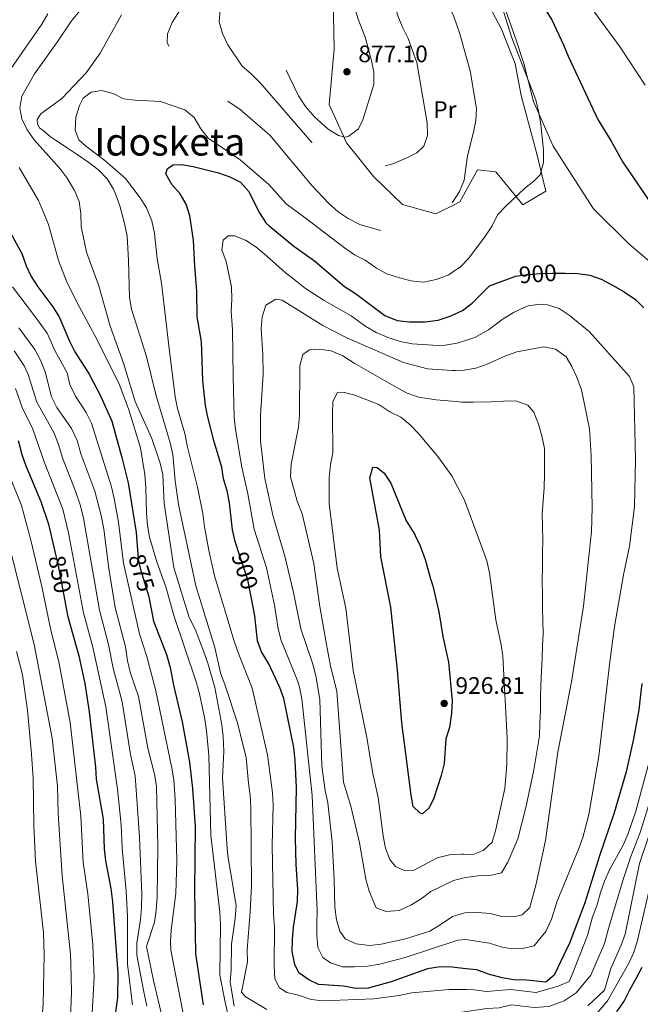
# Model space of a CAD drawing. Units: metres. Extents: x 593331 to 600187, y 4761456 to 4766179.
# Drawn here: x 593917 to 594177, y 4763236 to 4763650 of the extents above; entities that cross this region are included whole.
import ezdxf
from ezdxf.enums import TextEntityAlignment as Align

# ---------------------------------------------------------------- set-up
doc = ezdxf.new("R2010")
doc.units = ezdxf.units.M
doc.header["$MEASUREMENT"] = 0
for name, pattern in [('DGN Style 2', [85.505, 51.303, -34.202]), ('DGN Style 3', [119.707, 85.505, -34.202]), ('DGN Style 5', [59.8535, 25.6515, -34.202])]:
    doc.linetypes.add(name, pattern=pattern)
for name, color, linetype, lineweight in [('Nivel 20', 7, 'Continuous', 0), ('Nivel 21', 7, 'Continuous', 0), ('Nivel 22', 7, 'Continuous', 0), ('Nivel 37', 7, 'Continuous', 0), ('Nivel 4', 7, 'Continuous', 0), ('Nivel 41', 7, 'Continuous', 0), ('Nivel 45', 7, 'Continuous', 0), ('Nivel 5', 7, 'Continuous', 0), ('Nivel 61', 7, 'Continuous', 0), ('Nivel 7', 7, 'Continuous', 0)]:
    doc.layers.add(name, color=color, linetype=linetype, lineweight=lineweight)
doc.styles.add('Style-Arial', font='txt')
doc.styles.add('Style-Arial Narrow', font='txt')
doc.styles.add('Style-Helvetica-Narrow-Oblique', font='txt')
doc.styles.add('Style-Times New Roman', font='txt')

# ---------------------------------------------------------------- blocks, each defined once
blk = doc.blocks.new('5PATER')
at = {"layer": 'Nivel 7', "linetype": 'Continuous', "lineweight": 0}
h = blk.add_hatch(color=51, dxfattribs=at)
edge = h.paths.add_edge_path()
edge.add_ellipse((0, -0.1), major_axis=(-11, -11.1), ratio=0.999422, start_angle=0, end_angle=360)

msp = doc.modelspace()

# ---------------------------------------------------------------- linework, layer by layer
at = {"layer": 'Nivel 20', "color": 7, "linetype": 'DGN Style 2', "lineweight": 0}
msp.add_polyline3d([(594112.56, 4763658.14, 894.66), (594119.34, 4763645.31, 894.42), (594124.94, 4763631.06, 894.37), (594127.47, 4763617.75, 894.23), (594134.15, 4763592.62, 895.38), (594137.75, 4763577.6, 896.42), (594128.12, 4763571.83, 895.95), (594116.78, 4763585.72, 893.94), (594109.02, 4763586.53, 892.7), (594101.72, 4763573.03, 891.08), (594098.7, 4763571.53, 891), (594091.63, 4763568, 890.8), (594077.57, 4763572.02, 888.12), (594065.67, 4763583.52, 885.26), (594054.18, 4763597.86, 882.3), (594046.85, 4763613.88, 878.77), (594048.98, 4763637.16, 878.01), (594048.41, 4763661.46, 880.78)], dxfattribs=at)
at = {"layer": 'Nivel 21', "color": 7, "linetype": 'DGN Style 3', "lineweight": 0}
msp.add_polyline3d([(594319.61, 4763394.87, 869.19), (594304.25, 4763413.79, 869.65), (594283.54, 4763445.28, 870.99), (594262.82, 4763481.11, 880.78), (594251.61, 4763497.43, 886.26), (594233.21, 4763514.35, 895.19), (594192.5, 4763538.46, 898.28), (594172.5, 4763555.54, 900), (594157.77, 4763570.19, 899.33), (594140.8, 4763596.49, 895.83), (594132.59, 4763615.24, 894.78), (594128.48, 4763631.15, 895.2), (594125.29, 4763640.92, 895.34), (594119.76, 4763656.83, 895.3), (594115.29, 4763664.36, 895.78), (594109.83, 4763670.91, 895.85)], dxfattribs=at)
at = {"layer": 'Nivel 22', "color": 30, "linetype": 'DGN Style 5', "lineweight": 30, "flags": 128}
for points, elevation in [([(594124.79, 4763541.77), (594125, 4763541.85), (594130.33, 4763542.61), (594135.39, 4763542.99), (594140.54, 4763543.18), (594143.93, 4763543.18)], 900), ([(594014.14, 4763407.35), (594012.76, 4763414.56), (594009.03, 4763425.86)], 900), ([(593932.27, 4763424.58), (593933.03, 4763421.29), (593935.98, 4763405.75)], 850), ([(593966.56, 4763425.31), (593966.67, 4763423.8), (593967.72, 4763418.92), (593971.14, 4763407.92), (593971.37, 4763406.68)], 875)]:
    msp.add_lwpolyline(points, dxfattribs=dict(at, elevation=elevation))
at = {"layer": 'Nivel 4', "color": 30, "linetype": 'Continuous', "lineweight": 30, "flags": 128}
for points, elevation in [([(594134.96, 4763658), (594140.33, 4763649.44), (594145.19, 4763639.03), (594147.06, 4763634.19), (594159.56, 4763607.7), (594165.11, 4763598.48), (594170.03, 4763589.68), (594183.44, 4763569.97)], 900), ([(594009.03, 4763425.86), (594007.46, 4763430.6), (594006.34, 4763435.47), (594005.09, 4763446.89), (594004.09, 4763451.79), (594002.6, 4763456.88), (594001.79, 4763461.81), (593998.61, 4763472.39), (593995.92, 4763482.76), (593995.04, 4763487.68), (593993.94, 4763498.2), (593993.38, 4763514.51), (593991.54, 4763524.84), (593991.43, 4763535.48), (593990.46, 4763546.06), (593989.95, 4763557.03), (593988.41, 4763567.22), (593986.92, 4763572.07), (593984.42, 4763576.4), (593980.91, 4763580.4), (593978.29, 4763584.86), (593979.03, 4763587.06), (593981.49, 4763588.61), (593984.93, 4763588.75), (593989.85, 4763587.86), (594000.42, 4763585.29), (594005.21, 4763583.62), (594009.66, 4763581.34), (594013.08, 4763577.62), (594017.62, 4763568.44), (594020.36, 4763564.28), (594021.66, 4763563), (594032.06, 4763554.53), (594040.71, 4763548.33), (594053.31, 4763537.6), (594057.91, 4763534.59), (594070.26, 4763525.48), (594075.37, 4763523.29), (594080.61, 4763522.74), (594087.08, 4763522.79), (594092.52, 4763523.42), (594097.65, 4763525.19), (594099.48, 4763526.03), (594102.78, 4763527.54), (594106.78, 4763530.53), (594114.18, 4763537.84), (594124.79, 4763541.77)], 900), ([(593910.13, 4763565.71), (593917.94, 4763551.42), (593919.81, 4763546.28), (593921.9, 4763541.74), (593924.62, 4763537.4), (593930.97, 4763529.04), (593933.63, 4763524.8), (593937.9, 4763514.61), (593940.19, 4763510.17), (593946.15, 4763500.87), (593951.06, 4763491.38), (593955.64, 4763481.03), (593959.91, 4763465.9), (593962.5, 4763455.24), (593965.88, 4763434.39), (593966.56, 4763425.31)], 875), ([(594143.93, 4763543.18), (594145.89, 4763543.18), (594151.14, 4763543.08), (594156.22, 4763542.31), (594161.02, 4763540.67), (594166.04, 4763537.99), (594170.57, 4763535.3), (594175.31, 4763532.14), (594178.9, 4763528.58)], 900), ([(593916.36, 4763472.99), (593917.92, 4763467.04), (593919.62, 4763462.34), (593925.89, 4763447.45), (593929.21, 4763437.92), (593932.27, 4763424.58)], 850), ([(594082.96, 4763433.09), (594085, 4763428.79), (594087.07, 4763422.99), (594089.43, 4763415), (594090.34, 4763411.96), (594092.84, 4763401.11), (594094.58, 4763390.72), (594096.89, 4763379.97), (594098.4, 4763363.73), (594098.23, 4763358.58), (594097.38, 4763352.59), (594095.75, 4763347.86), (594095.09, 4763337.47), (594093.91, 4763332.43), (594090.74, 4763322.94), (594088.88, 4763318.81), (594085.95, 4763316.39), (594085.08, 4763316.58), (594082.1, 4763319.5), (594081.28, 4763324.17), (594077.32, 4763354.47), (594075.55, 4763376.68), (594072.67, 4763403.08), (594068.58, 4763424.19), (594067.94, 4763435.38), (594063.98, 4763457.28), (594065.17, 4763461.78), (594066.98, 4763461.6), (594069.87, 4763459.25), (594072.69, 4763455.11), (594079.18, 4763439.29), (594082.75, 4763433.54), (594082.96, 4763433.09)], 925), ([(593935.98, 4763405.75), (593937.15, 4763399.57), (593941.81, 4763382.62), (593944.32, 4763371.02), (593946.24, 4763359.11), (593948.88, 4763335.88), (593949.18, 4763330.89), (593952.1, 4763314.15), (593952.54, 4763301.63), (593953.03, 4763296.66), (593955.3, 4763285.1), (593955.98, 4763279.4), (593958.18, 4763249.51), (593958.02, 4763239.15), (593954.98, 4763217.42)], 850), ([(593971.37, 4763406.68), (593973.16, 4763397.25), (593978.64, 4763383.25), (593980.14, 4763377.78), (593981.56, 4763370.37), (593985.17, 4763354.92), (593988.22, 4763338.07), (593989.58, 4763326.92), (593990.71, 4763310.99), (593990.34, 4763284.27), (593990.74, 4763257.62), (593994.02, 4763236.16)], 875), ([(594178.07, 4763370.99), (594177.32, 4763365.05), (594176.74, 4763359.98), (594174.47, 4763347.81), (594171.47, 4763333.91), (594166.42, 4763316.73), (594160.34, 4763299.14), (594154.11, 4763278.98), (594150.64, 4763269.84), (594147.72, 4763262.06), (594145.23, 4763257.14), (594141.28, 4763248.74), (594137.74, 4763245.67), (594129.62, 4763246.63), (594124.37, 4763246.67), (594119.44, 4763247.51), (594113.66, 4763249.13), (594108.86, 4763250.89), (594104.2, 4763251.39), (594098.45, 4763252.02), (594093.45, 4763252.16), (594088.09, 4763251.29), (594072.86, 4763245.92), (594063.16, 4763243.25), (594058.05, 4763243.14), (594052.88, 4763244.07), (594042.33, 4763244.72), (594038.4, 4763246.68), (594034.16, 4763249.69), (594032.5, 4763253.2), (594031.3, 4763258.62), (594031.42, 4763263.62), (594031.97, 4763268.75), (594033.64, 4763279.55), (594033.7, 4763284.55), (594033, 4763295.13), (594032.77, 4763306.1), (594033.13, 4763327.29), (594032.61, 4763338.79), (594032.08, 4763344.13), (594027.84, 4763364.69), (594026.11, 4763369.38), (594021.58, 4763379.28), (594018.47, 4763384.25), (594016.81, 4763388.97), (594015.66, 4763399.39), (594014.14, 4763407.35)], 900), ([(594167.51, 4763233.35), (594170.58, 4763237.8), (594172.98, 4763242.52), (594175.67, 4763247.25), (594178.16, 4763252.07)], 875)]:
    msp.add_lwpolyline(points, dxfattribs=dict(at, elevation=elevation))
at = {"layer": 'Nivel 5', "color": 30, "linetype": 'DGN Style 3', "lineweight": 0, "flags": 128}
for points, elevation in [([(594097.27, 4763654.76), (594099.02, 4763651.27), (594101.63, 4763643.62), (594106, 4763628.02), (594108.6, 4763612.3), (594108.42, 4763607.2), (594107.47, 4763602.27), (594104.86, 4763592.46), (594103.5, 4763582.19), (594101.5, 4763577.4), (594098.68, 4763573.11), (594095.94, 4763568.94), (594092.98, 4763566.14), (594079.84, 4763561.1), (594074.76, 4763560.55), (594069.38, 4763560.72), (594059.77, 4763563.63), (594054.89, 4763566.12), (594050.59, 4763568.94), (594046.62, 4763572.54), (594039.74, 4763579.78), (594021.94, 4763601.09), (594009.56, 4763611.83), (594002.16, 4763616.81), (593995.15, 4763623.96), (593984.49, 4763631.36), (593981.01, 4763635.33), (593978.86, 4763639.88), (593979.01, 4763643.51), (593981.06, 4763648.4), (593995.5, 4763671.27), (593999.08, 4763675.41), (594003.15, 4763678.41), (594007.84, 4763680.16), (594018.66, 4763682.78), (594023.4, 4763684.36), (594033.29, 4763688.76), (594037.58, 4763691.33), (594046.17, 4763697.68), (594050.33, 4763701.17), (594053.91, 4763704.83), (594058.47, 4763706.79), (594063.81, 4763707.23), (594070.79, 4763705.92), (594075.73, 4763703.83), (594079.79, 4763700.92), (594083.27, 4763696.76), (594085.42, 4763691.95), (594087.21, 4763686.91), (594091.88, 4763666.6), (594093.69, 4763661.96), (594097.27, 4763654.76)], 890), ([(594072.72, 4763660.9), (594075.73, 4763651.06), (594077.57, 4763646.41), (594079.94, 4763641.66), (594083.68, 4763631.49), (594088.01, 4763606.21), (594088.16, 4763600.91), (594086.59, 4763596.5), (594083.66, 4763593.66), (594079.19, 4763591.42), (594073.55, 4763589.11), (594067.46, 4763587.33), (594062.23, 4763586.41), (594057.35, 4763587.31), (594052.62, 4763588.94), (594047.66, 4763591.59), (594043.24, 4763594.6), (594039.63, 4763598.06), (594018.03, 4763622.95), (594014.17, 4763626.82), (594010.35, 4763630.05), (594004.3, 4763639.02), (594002.15, 4763643.67), (594000.66, 4763648.61), (594001.18, 4763653.59), (594003.43, 4763657.04), (594006.63, 4763660.89), (594019.49, 4763672.2), (594033.24, 4763680.18), (594043.32, 4763683.34), (594048.08, 4763684.34), (594058.29, 4763688.23), (594063.06, 4763688.37), (594065.66, 4763686.78), (594067.46, 4763683.56), (594072.72, 4763660.9)], 885), ([(594061.95, 4763642.18), (594064.63, 4763632.38), (594065.57, 4763627.47), (594065.66, 4763622.33), (594061.01, 4763607.48), (594059.17, 4763603.69), (594055.06, 4763600.58), (594053.58, 4763600.24), (594050.76, 4763600.93), (594046.48, 4763603.52), (594040.89, 4763608.6), (594036.88, 4763613.09), (594034.02, 4763617.54), (594027.33, 4763631.59), (594025.74, 4763637.44), (594025.78, 4763642.73), (594026.86, 4763647.62), (594035.4, 4763660.97), (594039.34, 4763663.68), (594044, 4763664.79), (594049, 4763665.03), (594053.97, 4763664.42), (594055.14, 4763662.52), (594059.05, 4763649.73), (594061.95, 4763642.18)], 880)]:
    msp.add_lwpolyline(points, dxfattribs=dict(at, elevation=elevation))
at = {"layer": 'Nivel 5', "color": 30, "linetype": 'Continuous', "lineweight": 0, "flags": 128}
for points, elevation in [([(594023.89, 4763268.74), (594023.45, 4763274.27), (594022.94, 4763303.04), (594023.41, 4763320.14), (594023.08, 4763325.12), (594021, 4763341.13), (594014.55, 4763369.06), (594008.79, 4763383.56), (594007.02, 4763388.78), (593998.84, 4763416.26), (593996.39, 4763426.87), (593994.56, 4763436.74), (593993.93, 4763442.36), (593991.62, 4763453.4), (593987.44, 4763470.19), (593986.32, 4763475.89), (593983.3, 4763486.38), (593982.32, 4763491.28), (593979.6, 4763512.62), (593976.6, 4763539.04), (593974.71, 4763549.37), (593973.65, 4763559.79), (593972.54, 4763565.12), (593970.24, 4763570.58), (593967.57, 4763574.8), (593961.47, 4763582.85), (593952.72, 4763590.42), (593944.62, 4763596.59), (593941.83, 4763599.14), (593940.35, 4763603.22), (593940.67, 4763608.57), (593942.15, 4763613.46), (593943.64, 4763616.62), (593947.05, 4763619.04), (593951.33, 4763619.76), (593956.21, 4763618.57), (593960.54, 4763616.3), (593965.5, 4763615.72), (593976.19, 4763615.26), (593986.38, 4763611.71), (593990.2, 4763608.45), (593993.06, 4763603.79), (593996.12, 4763599.83), (594009.53, 4763590.77), (594021.63, 4763580.36), (594028.78, 4763572.2), (594037.42, 4763566.03), (594053.24, 4763553.85), (594057.47, 4763550.89), (594061.94, 4763548.64), (594066.69, 4763545.34), (594071.07, 4763542.92), (594076.36, 4763541.16), (594081.22, 4763539.98), (594086.47, 4763539.37), (594091.71, 4763540.58), (594097.03, 4763542.54), (594099.18, 4763543.98), (594101.78, 4763545.72), (594105.26, 4763549.31), (594112.12, 4763558.46), (594115.24, 4763563.09), (594117.5, 4763567.62), (594121, 4763571.28), (594128.83, 4763578.68), (594132.77, 4763581.77), (594135.31, 4763584.47), (594136.78, 4763589.54), (594136.73, 4763594.79), (594135.64, 4763605.58), (594134.73, 4763611.08), (594133.54, 4763615.94), (594123.54, 4763641.89), (594118.58, 4763657.38)], 895), ([(593942.33, 4763653.2), (593938.85, 4763649.06), (593932.84, 4763640.12), (593923.25, 4763626.84), (593918.01, 4763617.43), (593917.11, 4763612.36), (593918.02, 4763607.89), (593920.26, 4763603.24), (593923.12, 4763599.14), (593933.99, 4763586.98), (593937.02, 4763583), (593940.1, 4763577.89), (593941.95, 4763573.24), (593942.66, 4763568.18), (593942.87, 4763562.8), (593945.06, 4763551.99), (593950.21, 4763537.84), (593955.04, 4763520.99), (593960.55, 4763505.44), (593965.54, 4763489.35), (593972.46, 4763473.86), (593976, 4763463.49), (593977.09, 4763458.61), (593977.62, 4763446.52), (593981.73, 4763419.69), (593988.16, 4763398.74), (593990.6, 4763393.8), (593994.33, 4763384.3), (593996, 4763379.55), (593998.88, 4763369.37), (594001.82, 4763353.75), (594002.42, 4763348.79), (594002.71, 4763342.6), (594002.16, 4763331.33), (594003.99, 4763303.87), (594004.43, 4763298.72), (594007.8, 4763277.86), (594007.43, 4763272.5), (594005.84, 4763261.63), (594005.81, 4763250.84), (594005.39, 4763245.86), (594007.03, 4763235.68)], 885), ([(593928.89, 4763651.97), (593926.38, 4763647.64), (593907.51, 4763620.63)], 880), ([(594020.72, 4763234.34), (594011.64, 4763239.72), (594010.15, 4763241.52), (594012.59, 4763254.24), (594012.53, 4763259.25), (594013.78, 4763275.29), (594014.24, 4763285.98), (594013.97, 4763319.05), (594013.72, 4763324.05), (594012.97, 4763329.27), (594012.08, 4763339.93), (594008.23, 4763355), (594003.29, 4763370.21), (594001.23, 4763375.53), (593998.92, 4763386.1), (593990.91, 4763411.97), (593983.72, 4763446.15), (593982.31, 4763456.05), (593981.31, 4763467.08), (593980.23, 4763471.96), (593974.19, 4763492.32), (593970.26, 4763508.28), (593963.96, 4763528.02), (593963.05, 4763532.94), (593962.69, 4763548.49), (593962.1, 4763558.88), (593960.88, 4763564.5), (593959.13, 4763571.39), (593957.43, 4763576.1), (593956.39, 4763578.38), (593953.75, 4763582.7), (593950.3, 4763586.33), (593946.11, 4763589.62), (593941.16, 4763592.96), (593936.93, 4763595.77), (593932.13, 4763599.01), (593930.01, 4763600.42), (593926.93, 4763603.01), (593925.34, 4763604.14), (593924.52, 4763605.7), (593924.35, 4763607.66), (593925.95, 4763610.06), (593929.92, 4763613.02), (593934.8, 4763616.46), (593944.99, 4763627.21), (593950.76, 4763635.48), (593959.75, 4763651.6)], 890), ([(594158.2, 4763652.66), (594168.97, 4763637.96), (594179.37, 4763622.1)], 905), ([(593916.82, 4763587.47), (593924.88, 4763573.68), (593929.19, 4763563.61), (593933.36, 4763548.48), (593936.99, 4763539.15), (593941.97, 4763529.21), (593949.57, 4763515.17), (593958.88, 4763496.34), (593962.83, 4763485.8), (593967.72, 4763469.86), (593969.56, 4763458.71), (593970, 4763453.09), (593970.21, 4763442.59), (593970.65, 4763437.35), (593971.53, 4763432.42), (593974.54, 4763422.03), (593978.38, 4763411.58), (593981.76, 4763399.49), (593991.03, 4763371.73), (593992.52, 4763366.69), (593994.63, 4763356.7), (593995.45, 4763351.36), (593996.43, 4763340.88), (593997.27, 4763307.39), (594000.96, 4763275.09), (594001.3, 4763270.1), (594001.07, 4763248.71), (594003.09, 4763237.99), (594004.29, 4763232.85)], 880), ([(594103.99, 4763263.64), (594114.1, 4763262.06), (594119.39, 4763260.37), (594121.98, 4763259.99), (594127.9, 4763259.86), (594132.81, 4763260.92), (594134.54, 4763263.14), (594137.73, 4763266.98), (594140.11, 4763272.23), (594142.56, 4763279.65), (594151.63, 4763301.75), (594153.32, 4763306.45), (594155.81, 4763316.13), (594159.99, 4763340.57), (594164.58, 4763380.14), (594166.61, 4763395), (594170.28, 4763416.56), (594172.8, 4763428.68), (594174.97, 4763445.08), (594175.29, 4763464.94), (594174.71, 4763495.46), (594172.82, 4763499.88), (594155.87, 4763518.68), (594147.52, 4763525.58), (594143.32, 4763528.3), (594138.38, 4763529.84), (594135.4, 4763530.19), (594130.41, 4763529.52), (594128.66, 4763528.82), (594124.17, 4763526.62), (594119.92, 4763523.99), (594113.66, 4763519.45), (594107.98, 4763516.24), (594100.58, 4763513.83), (594099.7, 4763513.67), (594095.5, 4763512.9), (594092.61, 4763512.77), (594081.63, 4763513.55), (594076.7, 4763514.51), (594071.18, 4763516.26), (594066.62, 4763518.29), (594062.24, 4763520.76), (594056.06, 4763525.31), (594044.72, 4763531.66), (594036.97, 4763536.74), (594032.74, 4763540.03), (594028.4, 4763543.52), (594024.46, 4763547), (594020.6, 4763550.49), (594016.17, 4763554.16), (594011.84, 4763556.98), (594007.15, 4763558.84), (594004.48, 4763558.81), (594002.4, 4763557.07), (594001.87, 4763552.96), (594003.64, 4763548.02), (594004.84, 4763542.78), (594005.95, 4763537.45), (594006.01, 4763532.2), (594005.78, 4763527.05), (594006.34, 4763519.61), (594006.56, 4763499.76), (594007.04, 4763482.56), (594007.54, 4763477.59), (594010.26, 4763461.82), (594012.8, 4763450.61), (594015.41, 4763435.84), (594020.52, 4763419.51), (594023.91, 4763403.86), (594025.5, 4763393.97), (594026.7, 4763389.12), (594033.69, 4763371.84), (594034.45, 4763369.46), (594035.37, 4763364.54), (594039.73, 4763324.1), (594041.77, 4763275.73), (594041.73, 4763270.58), (594041.64, 4763265.38), (594042.08, 4763260.23), (594044.28, 4763256.06), (594047.4, 4763253.8), (594052.48, 4763252.19), (594057.53, 4763252.2), (594062.92, 4763252.44), (594068.16, 4763253.26), (594078.74, 4763256.11), (594100.89, 4763263.4), (594103.99, 4763263.64)], 905), ([(593914.04, 4763537.38), (593923.33, 4763525.32), (593928.54, 4763517.99), (593931.9, 4763510.52), (593936.96, 4763501.32), (593938.12, 4763496.45), (593940.41, 4763491.57), (593944.94, 4763484.7), (593947.2, 4763480.23), (593955.57, 4763453.48), (593956.73, 4763448.61), (593958.44, 4763438.76), (593960.55, 4763421.52), (593967.28, 4763391.86), (593970.35, 4763382.34), (593974.23, 4763367.96), (593980.93, 4763335.53), (593981.68, 4763330.58), (593982.31, 4763322.34), (593982.97, 4763296.83), (593982.54, 4763282.93), (593980.61, 4763267.6), (593980.3, 4763262.61), (593980.52, 4763259.13), (593985.48, 4763233.31)], 870), ([(594099.89, 4763502.41), (594103.5, 4763502.46), (594108.41, 4763503.32), (594113.18, 4763504.94), (594120.53, 4763508.37), (594125.65, 4763510.15), (594136.88, 4763512.26), (594141.74, 4763511.26), (594146.32, 4763508.03), (594148.68, 4763504.06), (594150.78, 4763499.52), (594152.68, 4763494.2), (594156.02, 4763477.83), (594156.79, 4763466.74), (594157.16, 4763444.74), (594156.89, 4763434.74), (594153.61, 4763403.5), (594148.57, 4763371.75), (594142.76, 4763342.18), (594137.62, 4763305.23), (594133.73, 4763287.05), (594130.98, 4763277), (594127.86, 4763274.01), (594124.34, 4763273.11), (594119.34, 4763273.24), (594114.45, 4763274.55), (594109.03, 4763275.02), (594103.8, 4763274.81), (594098.54, 4763273.35), (594093.84, 4763270.01), (594089.1, 4763267.19), (594078.93, 4763263.93), (594068.74, 4763261.72), (594063.77, 4763261.11), (594058.15, 4763261.79), (594053.64, 4763263.94), (594051.41, 4763267.16), (594049.89, 4763271.92), (594049.21, 4763277.25), (594048.98, 4763288.69), (594048.06, 4763304.64), (594046.34, 4763320.92), (594045.13, 4763326.15), (594043.78, 4763336.36), (594042.9, 4763364.39), (594041.26, 4763374.3), (594039.98, 4763379.13), (594034.93, 4763394), (594031.97, 4763409.25), (594028.28, 4763424.46), (594023.36, 4763441.08), (594019.94, 4763456.98), (594018.04, 4763472.9), (594018.11, 4763483.52), (594019.17, 4763500.87), (594019.08, 4763508.88), (594018.39, 4763519.85), (594018.8, 4763524.83), (594020.28, 4763529.7), (594024.45, 4763532.32), (594027.22, 4763531.87), (594044.24, 4763521.24), (594054.21, 4763516.04), (594078.04, 4763505.74), (594088.12, 4763503.11), (594098.48, 4763502.39), (594099.89, 4763502.41)], 910), ([(593916.68, 4763520.26), (593923.46, 4763511.17), (593925.9, 4763506.43), (593927.76, 4763501.77), (593930.36, 4763491.3), (593932.61, 4763486.84), (593938.83, 4763478.02), (593941.16, 4763473.01), (593942.64, 4763467.39), (593948.64, 4763451.71), (593951.23, 4763441.53), (593952.36, 4763435.76), (593954.43, 4763419.24), (593957.17, 4763402.97), (593961.4, 4763386.47), (593962.3, 4763380.58), (593963.44, 4763375.72), (593966.91, 4763365.55), (593970.79, 4763343.88), (593973.65, 4763332.99), (593974.38, 4763327.76), (593974.99, 4763302.67), (593974.74, 4763281.58), (593974.33, 4763275.85), (593973.58, 4763270.91), (593970.3, 4763260.64), (593973.12, 4763246.45), (593976.92, 4763230.46)], 865), ([(593914.81, 4763510.6), (593918.88, 4763504.23), (593920.57, 4763500.62), (593924.26, 4763489.03), (593931.34, 4763476.35), (593933.18, 4763471.7), (593934.97, 4763465.71), (593940.52, 4763451.78), (593942.62, 4763445.53), (593943.89, 4763440.33), (593950.5, 4763401.83), (593954.36, 4763387.34), (593956.31, 4763377.4), (593960.02, 4763363.4), (593963.49, 4763341.21), (593965.49, 4763332.29), (593967.36, 4763306.5), (593968.26, 4763282.75), (593968.21, 4763277.03), (593967.73, 4763272.04), (593966.17, 4763262.08), (593966.23, 4763257.13), (593968.94, 4763242.45), (593970.35, 4763235.64)], 860), ([(594100.12, 4763489.3), (594102.38, 4763489.1), (594107.38, 4763489.12), (594114.82, 4763489.26), (594119.97, 4763489.54), (594125.13, 4763489.63), (594130.13, 4763487.81), (594132.66, 4763484.8), (594134.66, 4763479.87), (594136.09, 4763474.93), (594137.14, 4763469.6), (594137.23, 4763464.25), (594137.13, 4763458.9), (594137.04, 4763453.17), (594136.57, 4763447.62), (594136.28, 4763442.27), (594136.37, 4763437.12), (594136.48, 4763431), (594136.39, 4763425.66), (594136.29, 4763420.3), (594136.21, 4763414), (594136.32, 4763408.08), (594136.41, 4763402.74), (594136.51, 4763397.2), (594136.6, 4763392.04), (594136.31, 4763386.88), (594136.21, 4763381.72), (594135.93, 4763376.18), (594135.65, 4763370.44), (594135.55, 4763365.09), (594135.45, 4763359.74), (594135.17, 4763354.39), (594135.07, 4763349.04), (594132.65, 4763334.86), (594129.48, 4763319.53), (594125.95, 4763305.88), (594121.81, 4763296.04), (594119.14, 4763291.62), (594114.28, 4763290.42), (594109.24, 4763290.38), (594104.14, 4763289.68), (594103.55, 4763289.53), (594099.06, 4763288.36), (594089.46, 4763283.75), (594085.46, 4763280.75), (594081.15, 4763278.05), (594076.2, 4763275.87), (594070.84, 4763275.34), (594066.63, 4763276.92), (594063.71, 4763283.89), (594062.21, 4763288.88), (594059.65, 4763304.18), (594055.95, 4763319.54), (594052.84, 4763329.6), (594050.03, 4763367.83), (594047.49, 4763378.31), (594045.46, 4763388.95), (594042.76, 4763404.24), (594040.43, 4763421.34), (594035.58, 4763442.27), (594033.46, 4763447.5), (594030.58, 4763457.68), (594030.9, 4763463.02), (594034.07, 4763478.61), (594034.39, 4763483.6), (594034.55, 4763504.29), (594035.88, 4763509.08), (594038.58, 4763511.01), (594042.78, 4763511.34), (594047.71, 4763510.54), (594052.66, 4763508.53), (594057.4, 4763505.48), (594075.97, 4763494.85), (594079.62, 4763492.85), (594084.32, 4763491.11), (594091.77, 4763490.06), (594100.12, 4763489.3)], 915), ([(593915.25, 4763494.82), (593918.15, 4763486.76), (593922.61, 4763477.79), (593927.29, 4763464.02), (593935.16, 4763444.15), (593937.55, 4763434.22), (593943.82, 4763400.7), (593947.79, 4763386.23), (593953.13, 4763361.26), (593958.04, 4763326.64), (593959.62, 4763311.72), (593960.02, 4763301.98), (593961.78, 4763283.92), (593962.22, 4763273.22), (593962.22, 4763253.22), (593964.32, 4763236.25)], 855), ([(594100.73, 4763453.49), (594103.59, 4763447.98), (594111.36, 4763427.17), (594113.02, 4763422.46), (594114.09, 4763417.52), (594116.82, 4763397.71), (594119.01, 4763387.28), (594119.67, 4763382.51), (594121.48, 4763348.08), (594121.42, 4763336.98), (594120.49, 4763327.02), (594116.84, 4763309.77), (594115.18, 4763304.5), (594111.5, 4763300.93), (594107.22, 4763299.26), (594103.38, 4763299.44), (594102.36, 4763299.5), (594097.37, 4763299.1), (594092.14, 4763297.92), (594082.49, 4763292.79), (594078.29, 4763292.55), (594074.74, 4763294.23), (594072.32, 4763297.26), (594070.52, 4763301.92), (594069.5, 4763307.11), (594067.36, 4763323.25), (594065.19, 4763333.3), (594062.58, 4763349.12), (594056.98, 4763376.45), (594053.84, 4763402.68), (594050.28, 4763419.44), (594046.92, 4763446.5), (594046.9, 4763457.38), (594047.41, 4763462.92), (594048.39, 4763467.83), (594048.23, 4763484.3), (594048.45, 4763489.3), (594050.33, 4763493.1), (594052.81, 4763493.23), (594057.64, 4763491.96), (594067.75, 4763488.05), (594072.36, 4763484.95), (594076.97, 4763482.71), (594080.84, 4763479.51), (594084.35, 4763475.96), (594092.5, 4763466.26), (594098.32, 4763458.14), (594100.73, 4763453.49)], 920), ([(593912.98, 4763457.91), (593917.76, 4763445.74), (593921.76, 4763431.22), (593926.41, 4763411.78), (593930.12, 4763393.46), (593933.5, 4763380.1), (593938.3, 4763354.64), (593942.68, 4763315.36), (593943.74, 4763295.97), (593945.71, 4763282.73), (593947.68, 4763261.35), (593948.23, 4763247.72), (593947.3, 4763230.38)], 845), ([(593938.4, 4763230.74), (593938.85, 4763241.53), (593938.51, 4763253.39), (593938.39, 4763257.55), (593934.94, 4763290.3), (593933.26, 4763316.56), (593932.91, 4763327.9), (593930.62, 4763348.12), (593923.08, 4763387.36), (593906.34, 4763453.48)], 840), ([(593915.78, 4763384.43), (593918.2, 4763374.71), (593920.35, 4763359.85), (593922.06, 4763341.34), (593922.69, 4763331.36), (593923.03, 4763311.44), (593923.68, 4763296.45), (593927, 4763266.42), (593927.38, 4763257.3), (593926.93, 4763236.43), (593926.56, 4763232.82), (593924.27, 4763224.21), (593922.04, 4763219.73), (593910.88, 4763201.54)], 835), ([(594181.5, 4763339.76), (594175.54, 4763317.52), (594172.22, 4763308.08), (594170.21, 4763303.26), (594164.48, 4763292.8), (594162.41, 4763288.13), (594160.72, 4763283.42), (594159.18, 4763277.81), (594157.37, 4763273.15), (594155.22, 4763265.28), (594148.82, 4763249.02), (594147.58, 4763246.08), (594142.96, 4763244), (594133.63, 4763241.42), (594122.96, 4763242.65), (594112.8, 4763241.76), (594107.61, 4763242.58), (594104.35, 4763242.62), (594097.27, 4763242.73), (594081.54, 4763241.32), (594076.21, 4763240.12), (594065.66, 4763238.72), (594044.26, 4763237.86), (594039.3, 4763238.47), (594034.04, 4763240.35), (594029.15, 4763241.41), (594026.08, 4763243.38), (594024.13, 4763247.08), (594023.78, 4763252.52), (594023.89, 4763268.74)], 895), ([(594183, 4763326.91), (594177.31, 4763308.47), (594173.38, 4763298.48), (594170.12, 4763288.77), (594163.99, 4763268.32), (594162.38, 4763261.9), (594156.6, 4763248.71), (594150.48, 4763241.24), (594145.48, 4763237.9), (594139.03, 4763235.5), (594132.83, 4763235.1), (594123.37, 4763236.27), (594118.14, 4763235.02), (594112.94, 4763234.63), (594104.51, 4763233.42), (594097.41, 4763232.41), (594091.95, 4763230.88), (594076.69, 4763229.51), (594055.94, 4763226.65), (594045.84, 4763227.65), (594040.68, 4763228.54), (594029.77, 4763229.41)], 890), ([(594155.37, 4763235.83), (594162.42, 4763242.45), (594165.03, 4763251.47), (594169.39, 4763261.2), (594170.96, 4763265.94), (594177.04, 4763295.57), (594180.99, 4763307.19)], 885), ([(594157.6, 4763230.84), (594163.59, 4763237.92), (594172.48, 4763253.36), (594174.55, 4763257.9), (594176.05, 4763262.66), (594182.34, 4763289.73)], 880)]:
    msp.add_lwpolyline(points, dxfattribs=dict(at, elevation=elevation))
at = {"layer": 'Nivel 61', "color": 7, "linetype": 'Continuous', "lineweight": 0}
msp.add_3dface([(593394.47, 4761455.98), (593331.19, 4766083), (600119.18, 4766179.07), (600186.97, 4761552.04)], dxfattribs=at)

# ---------------------------------------------------------------- block references
at = {"layer": 'Nivel 7', "color": 51, "linetype": 'Continuous', "lineweight": 0, "xscale": 0.1000009313241567, "yscale": 0.1000009313241567, "zscale": 0.1000009313241567}
for p in [(594054.33, 4763627.67, 877.1), (594095.12, 4763362.68, 926.81)]:
    msp.add_blockref('5PATER', p, dxfattribs=at)

# ---------------------------------------------------------------- texts
at = {"layer": 'Nivel 37', "color": 92, "linetype": 'Continuous', "lineweight": 0, "style": 'Style-Arial Narrow'}
msp.add_text('Pr', height=7, dxfattribs=at).set_placement((594095.41, 4763611.77, 886.93), align=Align.MIDDLE_CENTER)
at = {"layer": 'Nivel 41', "color": 7, "linetype": 'Continuous', "lineweight": 0, "style": 'Style-Arial'}
for s, p in [('877.10', (594059.1, 4763631.67, 877.1)), ('926.81', (594099.84, 4763366.68, 926.81))]:
    msp.add_text(s, height=7, dxfattribs=at).set_placement(p)
at = {"layer": 'Nivel 41', "color": 7, "linetype": 'Continuous', "lineweight": 0, "style": 'Style-Helvetica-Narrow-Oblique'}
for s, rotation, p in [('900', 4.2539, (594134.37, 4763542.91, 900)), ('900', 288.2665, (594011.52, 4763418.32, 900)), ('850', 280.727, (593933.88, 4763416.83, 850)), ('875', 287.2359, (593968.17, 4763417.48, 875))]:
    msp.add_text(s, height=7, rotation=rotation, dxfattribs=at).set_placement(p, align=Align.MIDDLE_CENTER)
at = {"layer": 'Nivel 45', "color": 7, "linetype": 'Continuous', "lineweight": 0, "style": 'Style-Times New Roman'}
msp.add_text('Idosketa', height=11.5, dxfattribs=at).set_placement((593980.01, 4763598.26, 898.16), align=Align.MIDDLE_CENTER)

doc.saveas('drawing.dxf')
